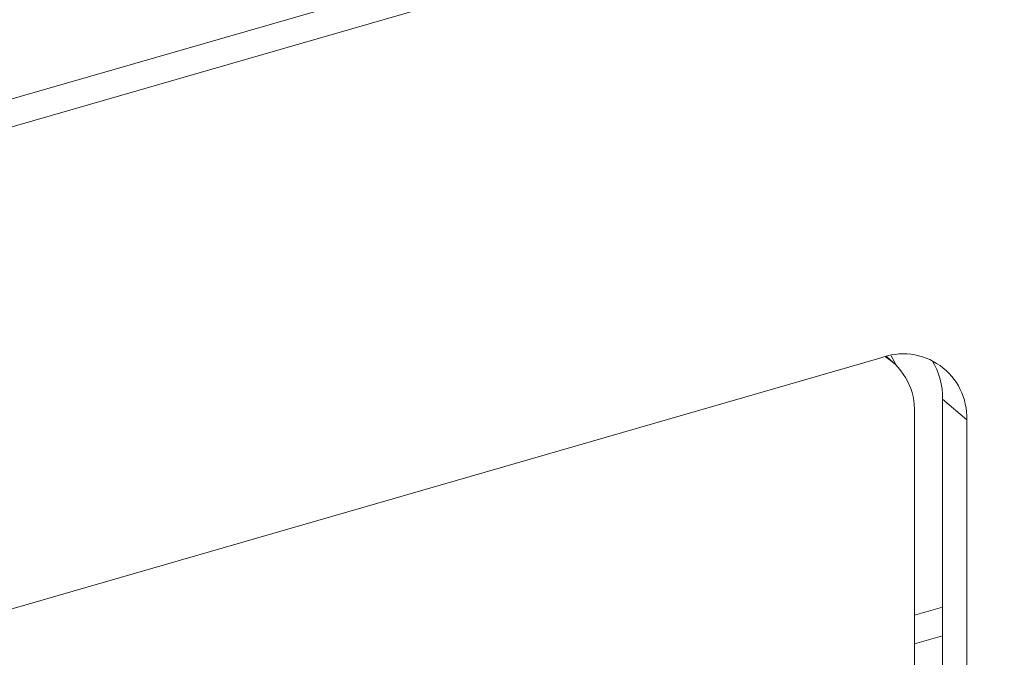
# Model space of a CAD drawing. Extents: x 0.2 to 10.8, y 0.2 to 8.3.
# Drawn here: x 4.8 to 4.9, y 2.7 to 2.8 of the extents above; entities that cross this region are included whole.
import ezdxf

# ---------------------------------------------------------------- set-up
doc = ezdxf.new("R2010")
doc.units = 0
doc.header["$LTSCALE"] = 0.5
doc.header["$MEASUREMENT"] = 0
doc.layers.get('0').update_dxf_attribs({"linetype": 'CONTINUOUS'})

# ---------------------------------------------------------------- blocks, each defined once
blk = doc.blocks.new('100W')
at = {"color": 7, "linetype": 'Continuous', "lineweight": 15}
for p, q in [((0.8352462495099501, 0.841593627268999), (-0.5376187430812749, 0.4452816407522189)), ((0.838606236081766, 0.838683793541433), (-0.5342587565094626, 0.442371807024653)), ((0.5426824240693194, 0.6847309530561497), (0.5417461805915487, 0.6855417636920258)), ((0.5408321179763469, 0.6853124366555612), (0.303194781702075, 0.6167124466218326)), ((0.5495964504575142, 0.5535045673897409), (0.5495964504575142, 0.6795978269586646)), ((0.5529564370293301, 0.6766879932310986), (0.5495964504575142, 0.6795978269586646)), ((0.5456416069107846, 0.5515546523950441), (0.5456416069107846, 0.6776479119639696)), ((0.5529564370293301, 0.5505947336621732), (0.5529564370293301, 0.6766879932310986)), ((0.5495964529038524, 0.6504993765832268), (0.54564169543362, 0.6493577364382191)), ((0.5495964508645166, 0.6464902666896091), (0.5456416933942841, 0.6453486265445996))]:
    blk.add_line(p, q, dxfattribs=at)
at = {"color": 7, "linetype": 'Continuous', "lineweight": 15, "flags": 128}
blk.add_lwpolyline([(0.5430290537963849, 0.6844121345976717), (0.5428887310349247, 0.684726132503311), (0.5423770593921589, 0.6856595823414473)], dxfattribs=at)
at = {"color": 7, "linetype": 'Continuous', "lineweight": 15}
for centre, radius, start, end in [((0.5440735151079608, 0.6770347621523527), 0.0088896878767414, 357.7644391921082, 111.3844696325623), ((0.5368703074233281, 0.6781169804803576), 0.0087838328747593, 356.9388720551478, 57.34119900363741), ((0.5398800823507877, 0.679815950048214), 0.0097188161247978, 358.7139810341221, 32.13913043889029)]:
    blk.add_arc(centre, radius, start, end, dxfattribs=at)

msp = doc.modelspace()

# ---------------------------------------------------------------- block references
msp.add_blockref('100W', (4.38074779623674, 2.052446013795552))

doc.saveas('drawing.dxf')
